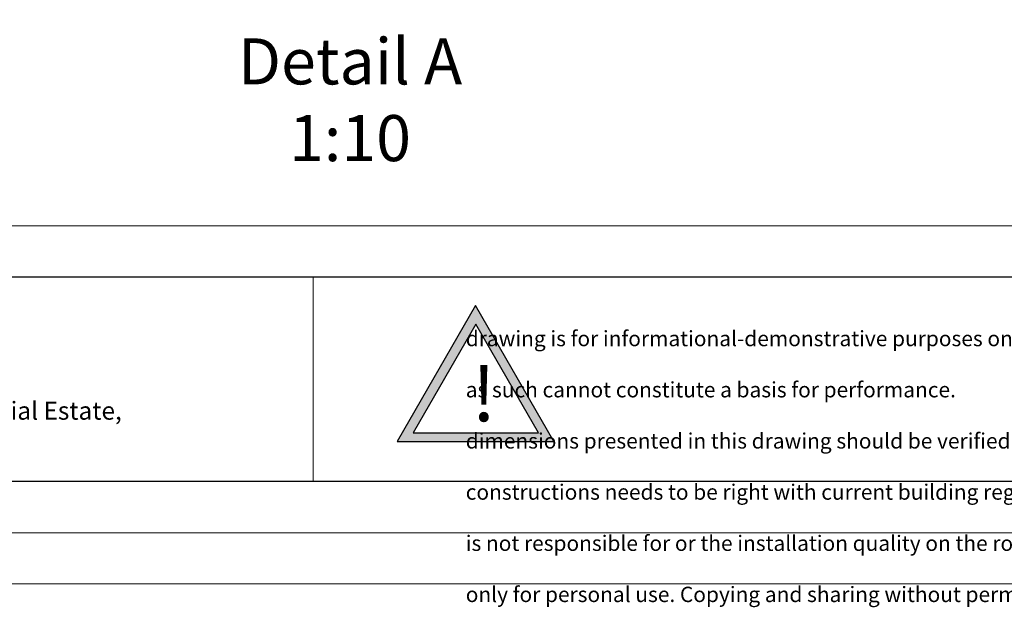
# Model space of a CAD drawing. Units: millimetres. Extents: x -23272465 to 44913, y -22484634 to 188.
# Drawn here: x -23271145 to -23270375, y -22484634 to -22484174 of the extents above; entities that cross this region are included whole.
import ezdxf

# ---------------------------------------------------------------- set-up
doc = ezdxf.new("R2010")
doc.units = ezdxf.units.MM
doc.layers.get('0').update_dxf_attribs({"lineweight": 20})
doc.layers.add('arkusz', color=7, linetype='Continuous')
doc.layers.add('KEYLITE DRAWING TEXT', color=7, linetype='Continuous', lineweight=18)
doc.layers.add('KEYLITE FLASHING', color=7, linetype='Continuous', lineweight=18)
doc.styles.get("Standard").update_dxf_attribs({"font": 'arial.ttf'})

# ---------------------------------------------------------------- blocks, each defined once
blk = doc.blocks.new('uwaga')
at = {"true_color": 0xf8991e}
h = blk.add_hatch(dxfattribs=at)
h.set_pattern_fill('ANGLE', color=30)
h.set_pattern_definition([(0, (0, 0), (0, 6.985), [5.08, -1.905]), (90, (0, 0), (-6.985, 4e-16), [5.08, -1.905])])
h.paths.add_polyline_path([(-4933545, 3655727), (-4934681, 3653759), (-4932409, 3653759)], flags=16)
h.paths.add_polyline_path([(-4933551, 3656065), (-4934971, 3653605), (-4932131, 3653605)])
at = {"color": 30, "true_color": 0xf8991e}
for points in [[(-4933551, 3656065), (-4934971, 3653605), (-4932131, 3653605)], [(-4933545, 3655727), (-4934681, 3653759), (-4932409, 3653759)]]:
    blk.add_lwpolyline(points, close=True, dxfattribs=at)
at = {"color": 30, "true_color": 0xf8991e, "insert": (-4933620, 3654970), "char_height": 1000, "attachment_point": 1}
blk.add_mtext_dynamic_manual_height_columns('{\\fArial|b1|i0|c238|p34;!}', width=1633.48, gutter_width=12.5, heights=[0], dxfattribs=at)

msp = doc.modelspace()

# ---------------------------------------------------------------- linework, layer by layer
msp.add_line((-23272385.38, -22484335.24), (-23268345.38, -22484335.24))
for points in [[(-23272465.39, -22484615.25), (-23272465.39, -22481645.25), (-23268265.39, -22481645.25), (-23268265.39, -22484615.25), (-23272465.39, -22484615.25)], [(-23272465.38, -22484615.24), (-23272465.38, -22481645.24), (-23268265.38, -22481645.24), (-23268265.38, -22484615.24), (-23272465.38, -22484615.24)], [(-23272425.38, -22484575.24), (-23272425.38, -22484575.24), (-23272425.38, -22484575.24), (-23268305.38, -22484575.24), (-23268305.38, -22481685.24), (-23272425.38, -22481685.24), (-23272425.38, -22484575.24)]]:
    msp.add_lwpolyline(points)
at = {"layer": 'arkusz'}
for points in [[(-23271792.53, -22484535.24), (-23271792.53, -22484535.24), (-23271792.53, -22484375.24), (-23269558.38, -22484375.24), (-23268595.38, -22484375.24), (-23268595.38, -22484535.24), (-23269558.38, -22484535.24), (-23271792.53, -22484535.24)], [(-23271792.53, -22484375.24), (-23269558.38, -22484375.24), (-23268595.38, -22484375.24), (-23268595.38, -22484535.24), (-23269558.38, -22484535.24), (-23271792.53, -22484535.24)]]:
    msp.add_lwpolyline(points, dxfattribs=at)
at = {"layer": 'KEYLITE FLASHING'}
for p, q in [((-23271666.89, -22484375.24), (-23270145.38, -22484375.24)), ((-23270915.29, -22484375.24), (-23270915.29, -22484535.24)), ((-23269845.38, -22484535.24), (-23271666.89, -22484535.24)), ((-23269845.38, -22484535.24), (-23271666.89, -22484535.24))]:
    msp.add_line(p, q, dxfattribs=at)

# ---------------------------------------------------------------- block references
at = {"layer": 'arkusz', "xscale": 0.04320000000000001, "yscale": 0.04320000000000001, "zscale": 0.04320000000000001}
msp.add_blockref('uwaga', (-23057658.91, -22642339.62), dxfattribs=at)

# ---------------------------------------------------------------- texts
at = {"layer": 'arkusz', "attachment_point": 1}
for s, width, insert, char_height in [('\\pi240.98;This drawing is for informational-demonstrative purposes only \\P\\pi266.41;and as such cannot constitute a basis for performance. \\P\\pi222.77;All dimensions presented in this drawing should be verified on site.\\P\\pi213.65;Roof constructions needs to be right with current building regulations.\\P\\pi228.51;Keylite is not responsible for or the installation quality on the roof.\\P\\pi130.7;Documentation only for personal use. Copying and sharing without permission is prohibited.\\P\\pi468.99;\\P\\pi466.66; ', 937.9724, (-23270795.97, -22484397.4), 12), ('\\pi7.1287;Keylite Roof Windows Ltd. Derryloran Industrial Estate, Cookstown, \\P\\pi109.05;County Tyrone, Northern Ireland BT80 9LU.', 594.8182, (-23271651.61, -22484472.85), 14)]:
    msp.add_mtext_dynamic_manual_height_columns(s, width=width, gutter_width=12.5, heights=[0], dxfattribs=dict(at, insert=insert, char_height=char_height))
at = {"layer": 'KEYLITE DRAWING TEXT', "insert": (-23270886.49, -22484241.38), "char_height": 36, "width": 620, "attachment_point": 5}
msp.add_mtext('Detail A\\P1:10', dxfattribs=at)

doc.saveas('drawing.dxf')
